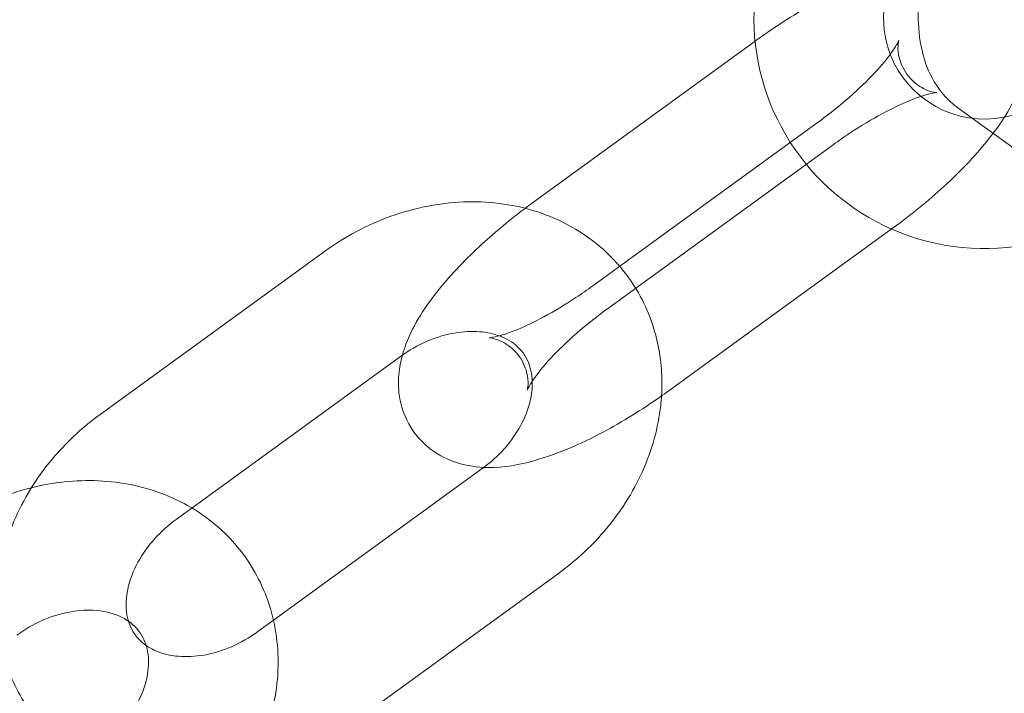
# Model space of a CAD drawing. Units: millimetres. Extents: x 0 to 23420, y -1000 to 12006.
# Drawn here: x 20403 to 20441, y 5386 to 5412 of the extents above; entities that cross this region are included whole.
import ezdxf

# ---------------------------------------------------------------- set-up
doc = ezdxf.new("R2010")
doc.units = ezdxf.units.MM

# ---------------------------------------------------------------- blocks, each defined once
blk = doc.blocks.new('A$C0b3de8f3')
at = {"color": 0, "linetype": 'Continuous', "lineweight": 0}
for p, q in [((-29379.892, 3822.079), (-29379.966, 3822.025)), ((-29379.966, 3822.025), (-29388.548, 3815.79)), ((-29372.144, 3819.459), (-29369.297, 3817.391)), ((-29386.223, 3812.59), (-29377.567, 3818.879)), ((-29376.953, 3818.034), (-29385.609, 3811.745)), ((-29383.284, 3808.545), (-29374.628, 3814.834)), ((-29405.234, 3807.622), (-29396.578, 3813.912)), ((-29402.295, 3803.577), (-29393.639, 3809.867)), ((-29390.491, 3805.534), (-29398.544, 3799.683)), ((-29387.552, 3801.489), (-29396.208, 3795.2)), ((-29398.544, 3799.683), (-29399.147, 3799.245))]:
    blk.add_line(p, q, dxfattribs=at)
blk.add_circle((-29487.056, 3913.776), 225, dxfattribs=at)
for centre, radius, start, end in [((-29487.056, 3913.776), 245, 17.82571, 342.17429), ((-29371.111, 3822.924), 8.9, 144, 212.6357), ((-29371.111, 3822.924), 3.9, 144, 201.0834), ((-29371.111, 3822.924), 3.9, 201.0834, 281.2281), ((-29371.111, 3822.924), 3.9, 281.2281, 324), ((-29371.111, 3822.924), 8.9, 212.6357, 246.2062), ((-29371.111, 3822.924), 8.9, 246.2062, 318.1557)]:
    blk.add_arc(centre, radius, start, end, dxfattribs=at)
for points, knots in [([(-29374.515, 3824.828), (-29374.58, 3824.811), (-29374.645, 3824.794), (-29375.577, 3824.531), (-29376.455, 3824.153), (-29378.091, 3823.283), (-29378.838, 3822.821), (-29379.672, 3822.238), (-29379.782, 3822.159), (-29379.892, 3822.079)], [2.233465, 2.233465, 2.233465, 2.233465, 2.2672184, 2.2672184, 2.7153648, 2.7153648, 3.0848912, 3.0848912, 3.1415927, 3.1415927, 3.1415927, 3.1415927]), ([(-29374.628, 3814.834), (-29373.942, 3815.332), (-29373.285, 3815.867), (-29372.065, 3816.986), (-29371.507, 3817.568), (-29370.491, 3818.828), (-29370.047, 3819.49), (-29369.612, 3820.637), (-29369.505, 3821.018), (-29369.446, 3821.704), (-29369.447, 3821.963), (-29369.54, 3822.654), (-29369.687, 3823.111), (-29370.153, 3823.849), (-29370.428, 3824.139), (-29371.041, 3824.596), (-29371.377, 3824.754), (-29372.12, 3824.995), (-29372.512, 3825.039), (-29373.462, 3825.053), (-29373.988, 3824.963), (-29374.515, 3824.828)], [0, 0, 0, 0, 0.354323, 0.354323, 0.718663, 0.718663, 1.129796, 1.129796, 1.309299, 1.309299, 1.405859, 1.405859, 1.550695, 1.550695, 1.666676, 1.666676, 1.791995, 1.791995, 1.961578, 1.961578, 2.233465, 2.233465, 2.233465, 2.233465]), ([(-29373.475, 3825.018), (-29373.601, 3824.337), (-29373.674, 3823.682), (-29373.671, 3822.582), (-29373.634, 3822.132), (-29373.447, 3821.325), (-29373.332, 3820.975), (-29372.925, 3820.215), (-29372.603, 3819.793), (-29372.144, 3819.459)], [3.7562412, 3.7562412, 3.7562412, 3.7562412, 4.075434, 4.075434, 4.3003596, 4.3003596, 4.4615361, 4.4615361, 4.6401126, 4.6401126, 4.6401126, 4.6401126]), ([(-29377.567, 3818.879), (-29377.135, 3819.193), (-29376.717, 3819.526), (-29375.964, 3820.185), (-29375.626, 3820.511), (-29375.081, 3821.096), (-29374.867, 3821.358), (-29374.581, 3821.756), (-29374.493, 3821.905), (-29374.427, 3822.038), (-29374.417, 3822.066), (-29374.417, 3822.066)], [0, 0, 0, 0, 0.284471, 0.284471, 0.562873, 0.562873, 0.820167, 0.820167, 1.03629, 1.03629, 1.153231, 1.153231, 1.153231, 1.153231]), ([(-29374.417, 3822.066), (-29374.417, 3822.066), (-29374.419, 3822.062), (-29374.429, 3822.025), (-29374.446, 3821.959), (-29374.457, 3821.727), (-29374.45, 3821.563), (-29374.341, 3821.148), (-29374.221, 3820.891), (-29373.873, 3820.456), (-29373.651, 3820.292), (-29373.297, 3820.11), (-29373.161, 3820.075), (-29372.994, 3820.044), (-29372.955, 3820.045), (-29372.943, 3820.045), (-29372.976, 3820.044), (-29373.115, 3820.023), (-29373.235, 3819.998), (-29373.568, 3819.901), (-29373.798, 3819.821), (-29374.359, 3819.588), (-29374.702, 3819.424), (-29375.461, 3819.016), (-29375.881, 3818.764), (-29376.519, 3818.342), (-29376.737, 3818.19), (-29376.953, 3818.034)], [1.153231, 1.153231, 1.153231, 1.153231, 1.200047, 1.200047, 1.328749, 1.328749, 1.450907, 1.450907, 1.585548, 1.585548, 1.72506, 1.72506, 1.85581, 1.85581, 1.977286, 1.977286, 2.111873, 2.111873, 2.277304, 2.277304, 2.483757, 2.483757, 2.728784, 2.728784, 2.999788, 2.999788, 3.141593, 3.141593, 3.141593, 3.141593]), ([(-29396.578, 3813.912), (-29395.791, 3814.483), (-29394.924, 3814.944), (-29393.111, 3815.594), (-29392.165, 3815.786), (-29390.299, 3815.86), (-29389.378, 3815.752), (-29387.687, 3815.237), (-29386.911, 3814.848), (-29385.85, 3814.038), (-29385.499, 3813.707), (-29385.188, 3813.342)], [4.180999, 4.180999, 4.180999, 4.180999, 4.527276, 4.527276, 4.870815, 4.870815, 5.203319, 5.203319, 5.514476, 5.514476, 5.688558, 5.688558, 5.688558, 5.688558]), ([(-29388.835, 3815.578), (-29389.417, 3815.142), (-29389.975, 3814.679), (-29391.111, 3813.638), (-29391.669, 3813.056), (-29392.685, 3811.796), (-29393.129, 3811.134), (-29393.483, 3810.201), (-29393.53, 3810.061), (-29393.571, 3809.915)], [3.191284, 3.191284, 3.191284, 3.191284, 3.495915, 3.495915, 3.860256, 3.860256, 4.271388, 4.271388, 4.340776, 4.340776, 4.340776, 4.340776]), ([(-29385.188, 3813.342), (-29384.98, 3813.098), (-29384.789, 3812.839), (-29384.199, 3811.904), (-29383.9, 3811.167), (-29383.58, 3809.726), (-29383.53, 3809.029), (-29383.574, 3808.338)], [5.6885575, 5.6885575, 5.6885575, 5.6885575, 5.8049976, 5.8049976, 6.0897406, 6.0897406, 6.3418497, 6.3418497, 6.3418497, 6.3418497]), ([(-29390.227, 3810.579), (-29390.227, 3810.579), (-29390.194, 3810.581), (-29390.061, 3810.601), (-29389.941, 3810.627), (-29389.608, 3810.723), (-29389.378, 3810.803), (-29388.817, 3811.036), (-29388.474, 3811.2), (-29387.715, 3811.609), (-29387.295, 3811.86), (-29386.657, 3812.282), (-29386.438, 3812.434), (-29386.223, 3812.59)], [5.129954, 5.129954, 5.129954, 5.129954, 5.253466, 5.253466, 5.418897, 5.418897, 5.62535, 5.62535, 5.870376, 5.870376, 6.141381, 6.141381, 6.283185, 6.283185, 6.283185, 6.283185]), ([(-29385.609, 3811.745), (-29386.041, 3811.431), (-29386.459, 3811.098), (-29387.212, 3810.439), (-29387.55, 3810.113), (-29388.094, 3809.528), (-29388.309, 3809.266), (-29388.595, 3808.868), (-29388.682, 3808.719), (-29388.758, 3808.567), (-29388.764, 3808.538), (-29388.747, 3808.599), (-29388.73, 3808.665), (-29388.719, 3808.897), (-29388.726, 3809.061), (-29388.835, 3809.476), (-29388.955, 3809.733), (-29389.303, 3810.168), (-29389.525, 3810.332), (-29389.879, 3810.515), (-29390.015, 3810.549), (-29390.182, 3810.58), (-29390.221, 3810.579), (-29390.227, 3810.579), (-29390.227, 3810.579), (-29390.227, 3810.579)], [3.141593, 3.141593, 3.141593, 3.141593, 3.426064, 3.426064, 3.704465, 3.704465, 3.96176, 3.96176, 4.177883, 4.177883, 4.34164, 4.34164, 4.470342, 4.470342, 4.5925, 4.5925, 4.727141, 4.727141, 4.866653, 4.866653, 4.997403, 4.997403, 5.118879, 5.118879, 5.129954, 5.129954, 5.129954, 5.129954]), ([(-29393.639, 3809.867), (-29393.319, 3810.099), (-29392.973, 3810.296), (-29392.267, 3810.6), (-29391.908, 3810.707), (-29391.214, 3810.829), (-29390.88, 3810.844), (-29390.299, 3810.795), (-29390.047, 3810.738), (-29389.83, 3810.659)], [4.180999, 4.180999, 4.180999, 4.180999, 4.452126, 4.452126, 4.723659, 4.723659, 4.998582, 4.998582, 5.253204, 5.253204, 5.253204, 5.253204]), ([(-29389.83, 3810.659), (-29389.8, 3810.648), (-29389.771, 3810.636), (-29389.462, 3810.51), (-29389.245, 3810.36), (-29388.824, 3809.933), (-29388.662, 3809.627), (-29388.54, 3808.916), (-29388.546, 3808.556), (-29388.71, 3807.848), (-29388.835, 3807.517), (-29389.186, 3806.873), (-29389.406, 3806.562), (-29389.893, 3806.024), (-29390.148, 3805.791), (-29390.424, 3805.584)], [5.253204, 5.253204, 5.253204, 5.253204, 5.288448, 5.288448, 5.630667, 5.630667, 6.131566, 6.131566, 6.502417, 6.502417, 6.792532, 6.792532, 7.067145, 7.067145, 7.303497, 7.303497, 7.303497, 7.303497]), ([(-29393.571, 3809.915), (-29393.635, 3809.683), (-29393.686, 3809.434), (-29393.73, 3808.92), (-29393.729, 3808.661), (-29393.636, 3807.97), (-29393.489, 3807.513), (-29393.023, 3806.775), (-29392.748, 3806.485), (-29392.135, 3806.028), (-29391.799, 3805.87), (-29391.056, 3805.63), (-29390.664, 3805.586), (-29389.641, 3805.57), (-29389.056, 3805.682), (-29387.598, 3806.093), (-29386.721, 3806.471), (-29385.085, 3807.341), (-29384.338, 3807.803), (-29383.504, 3808.386), (-29383.394, 3808.465), (-29383.284, 3808.545)], [4.340776, 4.340776, 4.340776, 4.340776, 4.450891, 4.450891, 4.547452, 4.547452, 4.692287, 4.692287, 4.808268, 4.808268, 4.933587, 4.933587, 5.103171, 5.103171, 5.408811, 5.408811, 5.856957, 5.856957, 6.226484, 6.226484, 6.283185, 6.283185, 6.283185, 6.283185]), ([(-29383.574, 3808.338), (-29383.582, 3808.217), (-29383.592, 3808.096), (-29383.701, 3807.108), (-29383.94, 3806.257), (-29384.676, 3804.606), (-29385.187, 3803.811), (-29386.318, 3802.499), (-29386.908, 3801.957), (-29387.552, 3801.489)], [6.3418497, 6.3418497, 6.3418497, 6.3418497, 6.3859642, 6.3859642, 6.7033642, 6.7033642, 7.0390712, 7.0390712, 7.322592, 7.322592, 7.322592, 7.322592]), ([(-29405.899, 3794.339), (-29406.126, 3794.474), (-29406.345, 3794.622), (-29407.191, 3795.268), (-29407.741, 3795.867), (-29408.587, 3797.207), (-29408.886, 3797.945), (-29409.232, 3799.504), (-29409.269, 3800.327), (-29409.085, 3802.003), (-29408.846, 3802.854), (-29408.109, 3804.506), (-29407.599, 3805.3), (-29406.468, 3806.613), (-29405.878, 3807.154), (-29405.234, 3807.622)], [2.276881, 2.276881, 2.276881, 2.276881, 2.372883, 2.372883, 2.663405, 2.663405, 2.948148, 2.948148, 3.244372, 3.244372, 3.561772, 3.561772, 3.897479, 3.897479, 4.180999, 4.180999, 4.180999, 4.180999]), ([(-29401.691, 3804.016), (-29401.702, 3804.022), (-29401.713, 3804.029), (-29402.426, 3804.449), (-29403.197, 3804.738), (-29404.848, 3805.081), (-29405.732, 3805.117), (-29407.034, 3804.979), (-29407.46, 3804.903), (-29407.88, 3804.799)], [7.1478971, 7.1478971, 7.1478971, 7.1478971, 7.1525199, 7.1525199, 7.4487435, 7.4487435, 7.7661435, 7.7661435, 7.9216777, 7.9216777, 7.9216777, 7.9216777]), ([(-29407.88, 3804.799), (-29408.366, 3804.678), (-29408.845, 3804.518), (-29410.041, 3804.017), (-29410.739, 3803.623), (-29411.383, 3803.155)], [7.9216777, 7.9216777, 7.9216777, 7.9216777, 8.1018505, 8.1018505, 8.3853713, 8.3853713, 8.3853713, 8.3853713]), ([(-29402.357, 3790.732), (-29401.57, 3791.304), (-29400.864, 3791.986), (-29399.685, 3793.509), (-29399.211, 3794.35), (-29398.564, 3796.102), (-29398.382, 3797.01), (-29398.349, 3798.778), (-29398.479, 3799.636), (-29399.028, 3801.198), (-29399.427, 3801.907), (-29400.433, 3803.115), (-29401.03, 3803.621), (-29401.691, 3804.016)], [5.243779, 5.243779, 5.243779, 5.243779, 5.590055, 5.590055, 5.933594, 5.933594, 6.266098, 6.266098, 6.577255, 6.577255, 6.867777, 6.867777, 7.147897, 7.147897, 7.147897, 7.147897]), ([(-29403.455, 3798.708), (-29403.551, 3798.775), (-29403.636, 3798.847), (-29403.961, 3799.178), (-29404.124, 3799.485), (-29404.246, 3800.195), (-29404.24, 3800.555), (-29404.076, 3801.263), (-29403.951, 3801.595), (-29403.6, 3802.238), (-29403.38, 3802.549), (-29402.875, 3803.108), (-29402.597, 3803.358), (-29402.295, 3803.577)], [2.336578, 2.336578, 2.336578, 2.336578, 2.489074, 2.489074, 2.989973, 2.989973, 3.360824, 3.360824, 3.650939, 3.650939, 3.925552, 3.925552, 4.180999, 4.180999, 4.180999, 4.180999]), ([(-29404.136, 3799.646), (-29404.203, 3799.693), (-29404.275, 3799.737), (-29404.624, 3799.92), (-29404.968, 3800.026), (-29405.692, 3800.089), (-29406.046, 3800.072), (-29406.766, 3799.937), (-29407.13, 3799.824), (-29407.818, 3799.517), (-29408.142, 3799.329), (-29408.444, 3799.11)], [7.0882, 7.0882, 7.0882, 7.0882, 7.194345, 7.194345, 7.565196, 7.565196, 7.855311, 7.855311, 8.129924, 8.129924, 8.385371, 8.385371, 8.385371, 8.385371]), ([(-29405.296, 3794.777), (-29404.976, 3795.01), (-29404.682, 3795.278), (-29404.174, 3795.855), (-29403.962, 3796.163), (-29403.631, 3796.786), (-29403.514, 3797.099), (-29403.372, 3797.705), (-29403.351, 3797.994), (-29403.393, 3798.55), (-29403.469, 3798.804), (-29403.71, 3799.269), (-29403.888, 3799.473), (-29404.136, 3799.646)], [5.243779, 5.243779, 5.243779, 5.243779, 5.514905, 5.514905, 5.786438, 5.786438, 6.061361, 6.061361, 6.351227, 6.351227, 6.693446, 6.693446, 7.0882, 7.0882, 7.0882, 7.0882]), ([(-29399.147, 3799.245), (-29399.467, 3799.012), (-29399.813, 3798.815), (-29400.518, 3798.511), (-29400.878, 3798.404), (-29401.572, 3798.282), (-29401.906, 3798.268), (-29402.526, 3798.319), (-29402.807, 3798.389), (-29403.199, 3798.55), (-29403.335, 3798.625), (-29403.455, 3798.708)], [1.039407, 1.039407, 1.039407, 1.039407, 1.310533, 1.310533, 1.582066, 1.582066, 1.856989, 1.856989, 2.146855, 2.146855, 2.336578, 2.336578, 2.336578, 2.336578])]:
    blk.add_open_spline(points, degree=3, knots=knots, dxfattribs=at)
for points in [[(-29388.548, 3815.79), (-29388.644, 3815.72), (-29388.74, 3815.65), (-29388.835, 3815.578)], [(-29390.424, 3805.584), (-29390.446, 3805.567), (-29390.468, 3805.55), (-29390.491, 3805.534)]]:
    blk.add_open_spline(points, degree=3, dxfattribs=at)

msp = doc.modelspace()

# ---------------------------------------------------------------- block references
msp.add_blockref('A$C0b3de8f3', (49811.671, 1589.229))

doc.saveas('drawing.dxf')
